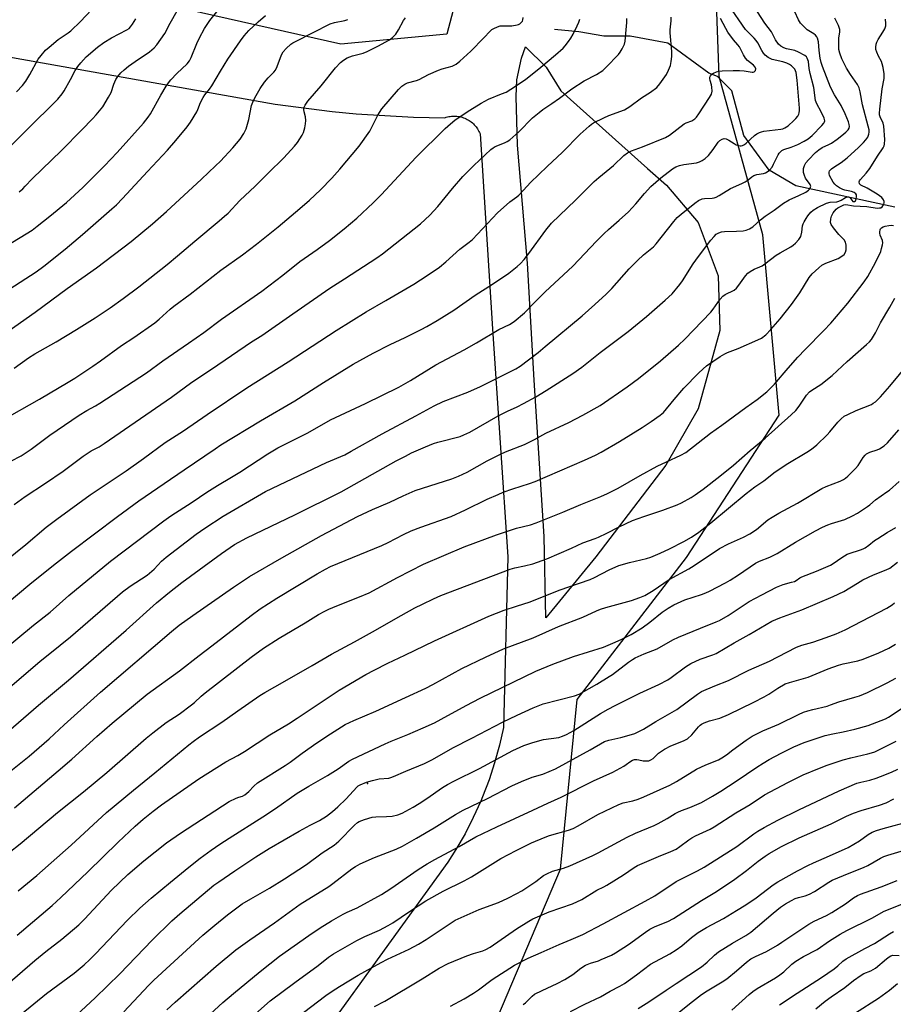
# Model space of a CAD drawing. Units: inches. Extents: x 1249771 to 1255771, y 589450 to 593451.
# Drawn here: x 1251389 to 1251712, y 591863 to 592227 of the extents above; entities that cross this region are included whole.
import ezdxf

# ---------------------------------------------------------------- set-up
doc = ezdxf.new("R2010")
doc.units = ezdxf.units.IN
doc.header["$MEASUREMENT"] = 0
for name, color, linetype in [('HYDRO-Single Line Stream', 4, 'Continuous'), ('NTRL-Farm Land', 3, 'Continuous'), ('NTRL-Trees', 3, 'Continuous'), ('Undefined', 1, 'Continuous'), ('UTIL-Cross Country Transmission Tower', 30, 'Continuous')]:
    doc.layers.add(name, color=color, linetype=linetype)

msp = doc.modelspace()

# ---------------------------------------------------------------- linework, layer by layer
at = {"layer": 'HYDRO-Single Line Stream'}
msp.add_lwpolyline([(1251712.6, 592157.59), (1251675.96, 592165.55), (1251666.01, 592171.31), (1251656.66, 592184.1), (1251652.2, 592200.62), (1251646.99, 592205.98), (1251643.76, 592207.27), (1251628.53, 592218.27), (1251614.58, 592220.92), (1251604.84, 592220.88), (1251595.54, 592222.45), (1251586.63, 592223.4)], dxfattribs=at)
at = {"layer": 'NTRL-Farm Land'}
msp.add_lwpolyline([(1251378.21, 592214.41), (1251483.15, 592195.69), (1251504.24, 592193), (1251513.21, 592192.17), (1251534.44, 592190.95), (1251546.04, 592190.73), (1251546.51, 592190.88), (1251547, 592191.02), (1251547.48, 592191.13), (1251547.98, 592191.21), (1251548.47, 592191.27), (1251548.97, 592191.31), (1251549.47, 592191.33), (1251549.97, 592191.31), (1251550.47, 592191.28), (1251550.97, 592191.21), (1251551.46, 592191.13), (1251551.95, 592191.02), (1251552.43, 592190.89), (1251552.91, 592190.73), (1251553.38, 592190.55), (1251553.84, 592190.35), (1251554.28, 592190.12), (1251554.54, 592189.98), (1251554.97, 592189.72), (1251555.38, 592189.44), (1251555.79, 592189.14), (1251556.17, 592188.82), (1251556.54, 592188.48), (1251556.89, 592188.13), (1251557.23, 592187.76), (1251557.55, 592187.37), (1251557.84, 592186.97), (1251558.12, 592186.55), (1251558.38, 592186.12), (1251558.61, 592185.67), (1251558.82, 592185.22), (1251559.01, 592184.76), (1251559.02, 592184.74), (1251563.64, 592112.58), (1251569.28, 592028.23), (1251567.65, 591964.99), (1251566.2, 591958.43), (1251564.43, 591951.95), (1251562.35, 591945.56), (1251559.95, 591939.28), (1251559.31, 591937.74), (1251556.53, 591931.63), (1251553.46, 591925.65), (1251550.09, 591919.84), (1251547.08, 591915.13), (1251478.33, 591820.11)], dxfattribs=at)
msp.add_lwpolyline([(1251601.89, 592028.12), (1251583.32, 592005.58), (1251582.72, 592035.65), (1251579.09, 592093.51), (1251576.59, 592136.89), (1251572.86, 592180.56), (1251572.42, 592198.55), (1251572.67, 592204.77), (1251574.41, 592212.78), (1251575.8, 592216.92), (1251583.56, 592209.41), (1251588.95, 592200.72), (1251621.06, 592171.94), (1251628.03, 592165.69), (1251639.79, 592151.98), (1251647.16, 592132.2), (1251647.75, 592111.92), (1251639.77, 592083), (1251627.82, 592062.11)], close=True, dxfattribs=at)
at = {"layer": 'NTRL-Trees'}
for points in [[(1251149.69, 591285.18), (1251398.62, 591613.04), (1251526.12, 591764.83), (1251588.86, 591912.57), (1251594.93, 591975.31), (1251635.41, 592027.93), (1251669.82, 592080.55), (1251663.74, 592147.34), (1251647.55, 592206.03), (1251645.53, 592260.67)], [(1251555.52, 592254.98), (1251546.78, 592221.61), (1251507.45, 592217.91), (1251315.86, 592261.08)]]:
    msp.add_lwpolyline(points, dxfattribs=at)
at = {"layer": 'Undefined'}
for points, elevation in [([(1251381.18, 591992.65), (1251393.72, 592002.9), (1251399.86, 592007.64), (1251406.81, 592013.83), (1251422.23, 592026.59), (1251442, 592041.54), (1251444.54, 592043.3), (1251452.46, 592048.42), (1251457.89, 592052.11), (1251461.86, 592054.6), (1251467.05, 592057.63), (1251470.04, 592059.47), (1251480.48, 592066.32), (1251484.22, 592068.5), (1251495.29, 592074.06), (1251503.6, 592078.83), (1251516.62, 592084.91), (1251528.9, 592091.01), (1251533.27, 592093.44), (1251542.62, 592099.2), (1251553.14, 592104.8), (1251557.72, 592107.33), (1251566.03, 592112.35), (1251569.96, 592114.21), (1251571.71, 592115.23), (1251575.43, 592118.5), (1251578.77, 592122), (1251583.1, 592126.28), (1251593.37, 592135.75), (1251602.1, 592145.05), (1251604.93, 592147.88), (1251606.52, 592149.33), (1251610.56, 592152.77), (1251613.99, 592155.93), (1251616.75, 592158.87), (1251619.86, 592162.71), (1251622.3, 592165.3), (1251625.95, 592168.45), (1251630.3, 592171.83), (1251631.5, 592172.52), (1251632.84, 592173.02), (1251634.47, 592173.35), (1251639.19, 592174.04), (1251640.24, 592174.36), (1251641.22, 592174.82), (1251642.35, 592175.61), (1251643.58, 592176.73), (1251645.36, 592178.93), (1251647.22, 592181.66), (1251647.8, 592182.24), (1251648.71, 592182.8), (1251649.45, 592182.97), (1251650.19, 592182.86), (1251651.17, 592182.42), (1251653.06, 592181.12), (1251653.8, 592180.71), (1251655.16, 592180.37), (1251655.7, 592180.35), (1251656.22, 592180.43), (1251656.89, 592180.76), (1251657.52, 592181.24), (1251660.6, 592184.18), (1251661.51, 592184.77), (1251662.48, 592185.26), (1251663.2, 592185.52), (1251664.13, 592185.72), (1251670.35, 592186.46), (1251671.17, 592186.64), (1251671.84, 592186.92), (1251673.05, 592187.77), (1251675.22, 592189.63), (1251675.99, 592190.43), (1251676.64, 592191.33), (1251677.03, 592192.06), (1251677.21, 592192.56), (1251677.33, 592193.33), (1251677.33, 592194.2), (1251676.48, 592204.58), (1251676.03, 592207.51), (1251675.87, 592208.06), (1251675.56, 592208.7), (1251675, 592209.35), (1251674.32, 592209.92), (1251673.6, 592210.41), (1251672.64, 592210.91), (1251671.14, 592211.45), (1251667.22, 592212.33), (1251665.67, 592213.07), (1251664.53, 592213.92), (1251663.96, 592214.59), (1251663.31, 592215.57), (1251661.83, 592218.4), (1251661.22, 592219.34), (1251660.51, 592220.2), (1251658.26, 592222.39), (1251657.36, 592223.41), (1251651.04, 592232.52)], 706), ([(1251388.36, 592163.34), (1251389.7, 592164.43), (1251390.68, 592165.38), (1251393.19, 592168.14), (1251404.1, 592178.59), (1251411.63, 592186.21), (1251415.54, 592190.25), (1251416.91, 592191.78), (1251419.32, 592194.75), (1251421.49, 592198.29), (1251422.47, 592200.11), (1251423.47, 592203.09), (1251424.22, 592204.86), (1251424.94, 592206.03), (1251426.05, 592207.31), (1251427.27, 592208.5), (1251428.91, 592209.75), (1251431.31, 592211.49), (1251436.61, 592215.09), (1251438.4, 592216.61), (1251439.39, 592217.66), (1251442.31, 592221.9), (1251444.36, 592225.73), (1251449, 592233.95)], 686), ([(1251382.57, 591962.05), (1251395.55, 591973.29), (1251406.64, 591982.53), (1251428.01, 592001.04), (1251439.27, 592011.1), (1251444.01, 592015.03), (1251448.63, 592018.62), (1251463.32, 592029.38), (1251468.17, 592032.68), (1251472.66, 592035.25), (1251490.48, 592043.71), (1251507.55, 592052.28), (1251528.03, 592063.67), (1251531.38, 592065.49), (1251533.65, 592066.62), (1251538.8, 592068.93), (1251541.76, 592070.09), (1251543.38, 592070.59), (1251551.67, 592072.77), (1251553.05, 592073.28), (1251555.21, 592074.27), (1251565.75, 592080.33), (1251569.18, 592082.08), (1251572.77, 592083.74), (1251575.11, 592084.94), (1251579.67, 592087.43), (1251583.46, 592089.73), (1251593.32, 592095.99), (1251596.71, 592098.4), (1251603.44, 592103.81), (1251613.8, 592111.63), (1251620.65, 592117.19), (1251627.6, 592123.13), (1251630.13, 592125.56), (1251632.95, 592128.92), (1251633.95, 592130.37), (1251637.97, 592136.62), (1251639.87, 592139.37), (1251644.48, 592145.43), (1251645.64, 592146.81), (1251646.47, 592147.57), (1251647.38, 592148.09), (1251648.41, 592148.42), (1251649.56, 592148.54), (1251653.92, 592148.7), (1251656.45, 592148.88), (1251657.55, 592149.08), (1251658.83, 592149.57), (1251660.02, 592150.34), (1251662.86, 592152.88), (1251664.59, 592154.3), (1251667.86, 592156.47), (1251671.33, 592159.05), (1251673.5, 592160.34), (1251677.06, 592161.89), (1251679.62, 592163.16), (1251680.65, 592163.84), (1251681.12, 592164.36), (1251681.42, 592164.96), (1251681.47, 592165.36), (1251681.42, 592165.59), (1251681.18, 592166.04), (1251679.54, 592168.29), (1251679.08, 592169.32), (1251678.79, 592170.38), (1251678.72, 592171.18), (1251678.83, 592171.97), (1251679.19, 592172.99), (1251679.69, 592173.96), (1251680.59, 592175.08), (1251683.24, 592177.81), (1251684.44, 592178.89), (1251685.67, 592179.66), (1251688.11, 592180.77), (1251689.09, 592181.3), (1251691.28, 592182.81), (1251692.91, 592184.08), (1251694.47, 592185.42), (1251695.26, 592186.24), (1251695.64, 592186.86), (1251695.75, 592187.47), (1251695.67, 592188.22), (1251695.41, 592189.23), (1251694.23, 592192.21), (1251692.76, 592195.21), (1251690.3, 592199.13), (1251688.76, 592201.98), (1251685.77, 592209.62), (1251685.29, 592211.14), (1251684.95, 592212.81), (1251684.55, 592215.65), (1251684.32, 592218.84), (1251684, 592220.21), (1251683.75, 592220.67), (1251683.26, 592221.24), (1251682.58, 592221.75), (1251680.11, 592223.31), (1251678.59, 592224.68), (1251677.62, 592225.75), (1251676.89, 592227), (1251675.61, 592229.97)], 710), ([(1251383.25, 591978.41), (1251396.03, 591989.38), (1251403.61, 591995.45), (1251407.43, 591998.6), (1251426.68, 592015.19), (1251429.46, 592017.25), (1251435.81, 592021.4), (1251438.36, 592023.59), (1251441.14, 592026.51), (1251442.78, 592028.01), (1251453.97, 592036.56), (1251457.11, 592038.79), (1251463.97, 592043.22), (1251479.59, 592052.41), (1251502.19, 592063.09), (1251508.91, 592065.94), (1251511.35, 592067.25), (1251522.82, 592073.75), (1251535.28, 592080.34), (1251542.05, 592084.03), (1251545.38, 592085.64), (1251554.54, 592089.07), (1251559.15, 592091.17), (1251567.13, 592095.12), (1251572.24, 592097.82), (1251573.84, 592098.81), (1251580.5, 592103.8), (1251583.19, 592105.98), (1251596.77, 592117.35), (1251601.56, 592121.54), (1251605.71, 592125.37), (1251607.83, 592127.47), (1251614.29, 592134.78), (1251617.26, 592137.87), (1251619.57, 592139.99), (1251623.2, 592142.97), (1251624.25, 592144), (1251630.77, 592152.27), (1251632.04, 592153.74), (1251633.48, 592155.03), (1251638.52, 592159.1), (1251639.93, 592160.07), (1251641.24, 592160.63), (1251642.08, 592160.78), (1251644.9, 592160.94), (1251645.7, 592161.08), (1251646.48, 592161.33), (1251647.52, 592161.89), (1251651.69, 592164.5), (1251655.9, 592166.36), (1251657.17, 592167), (1251658.34, 592167.76), (1251659.66, 592168.87), (1251660.36, 592169.34), (1251661.48, 592169.7), (1251663.92, 592170.07), (1251664.65, 592170.31), (1251665.31, 592170.67), (1251666.17, 592171.36), (1251667.11, 592172.44), (1251667.7, 592173.47), (1251669.38, 592176.92), (1251669.81, 592177.63), (1251670.32, 592178.25), (1251670.77, 592178.58), (1251671.54, 592178.95), (1251674.17, 592179.84), (1251676.68, 592180.82), (1251679.02, 592182), (1251680.53, 592182.87), (1251681.92, 592184.08), (1251685.55, 592187.83), (1251686.26, 592188.69), (1251686.51, 592189.15), (1251686.61, 592189.55), (1251686.57, 592190.06), (1251686.41, 592190.57), (1251685.32, 592192.91), (1251683.67, 592195.8), (1251683.21, 592197.09), (1251682.6, 592201.9), (1251681.23, 592207.13), (1251680.91, 592208.9), (1251680.6, 592211.49), (1251680.13, 592212.79), (1251679.83, 592213.24), (1251679.21, 592213.78), (1251676.96, 592215.04), (1251675.62, 592215.55), (1251672.53, 592216.27), (1251671.49, 592216.61), (1251670.33, 592217.2), (1251669.53, 592217.92), (1251668.38, 592219.49), (1251667.3, 592221.78), (1251666.89, 592222.48), (1251664.47, 592225.66), (1251661.68, 592229.89)], 708), ([(1251383.66, 592143.29), (1251393.17, 592149.15), (1251395.12, 592150.55), (1251399.73, 592154.22), (1251405.88, 592159.33), (1251411.93, 592164.92), (1251419.94, 592172.92), (1251424.68, 592177.89), (1251434.41, 592188.73), (1251436.16, 592190.97), (1251436.98, 592192.14), (1251440.86, 592199.11), (1251442.83, 592202.44), (1251443.65, 592203.67), (1251444.6, 592204.79), (1251446.82, 592207.14), (1251450.62, 592210.65), (1251451.5, 592211.74), (1251452.13, 592213.02), (1251454.18, 592218.13), (1251455.2, 592220.27), (1251456.99, 592223.69), (1251459.01, 592226.67), (1251462.04, 592230.52)], 688), ([(1251387.39, 592200.31), (1251389.58, 592202.69), (1251390.9, 592204.27), (1251392.36, 592206.71), (1251395.45, 592212.38), (1251396.49, 592213.77), (1251398.19, 592215.73), (1251399.46, 592216.89), (1251402.79, 592219.65), (1251406.48, 592222.15), (1251407.51, 592222.94), (1251411.11, 592226.38), (1251415.2, 592230.66)], 682), ([(1251370.49, 592101.9), (1251388.94, 592114.86), (1251394.32, 592118.74), (1251406.14, 592127.46), (1251417.07, 592135.15), (1251429.86, 592144.84), (1251437.81, 592151.49), (1251442.92, 592155.99), (1251455.88, 592167.92), (1251461.06, 592172.85), (1251462.9, 592174.68), (1251467.47, 592179.56), (1251470.24, 592182.78), (1251471.6, 592184.88), (1251472.43, 592186.66), (1251473.38, 592190.09), (1251474.45, 592195.25), (1251474.87, 592196.52), (1251475.6, 592198.02), (1251477.56, 592201.5), (1251479.26, 592203.89), (1251480.53, 592205.51), (1251482.74, 592207.59), (1251483.33, 592208.35), (1251483.96, 592209.67), (1251485.55, 592213.97), (1251486.18, 592215.14), (1251487.27, 592216.4), (1251488.96, 592217.92), (1251489.68, 592218.41), (1251490.97, 592219.11), (1251503.5, 592225.48), (1251505.09, 592225.99), (1251508.99, 592226.76), (1251510.11, 592227.06)], 692), ([(1251372.86, 592018.35), (1251390.82, 592032.75), (1251398.42, 592039.14), (1251402.33, 592042.13), (1251414.69, 592051.08), (1251427.95, 592060.03), (1251434.41, 592064.53), (1251442.45, 592070.51), (1251449.2, 592074.84), (1251457.97, 592080.84), (1251472.64, 592090.69), (1251487.94, 592100.39), (1251505.77, 592111.92), (1251516.87, 592118.82), (1251524.16, 592123.11), (1251534.55, 592129.07), (1251539.48, 592132.31), (1251544, 592135.45), (1251546.4, 592137.39), (1251551.57, 592142), (1251554.95, 592144.62), (1251556.19, 592145.69), (1251565.52, 592155.53), (1251570.1, 592159.62), (1251572.69, 592161.44), (1251573.44, 592162.05), (1251576.51, 592165.44), (1251577.75, 592166.7), (1251583.92, 592172.69), (1251589.6, 592178.01), (1251596.11, 592184.67), (1251599.37, 592187.58), (1251600.27, 592188.3), (1251601, 592188.77), (1251604.87, 592190.71), (1251606.73, 592191.52), (1251612.46, 592193.68), (1251613.51, 592194.21), (1251614.53, 592194.84), (1251618.75, 592198.12), (1251622.14, 592200.21), (1251624.47, 592201.91), (1251625.6, 592203.21), (1251628.08, 592206.75), (1251628.83, 592208.26), (1251629.5, 592210.09), (1251629.75, 592211.47), (1251629.97, 592213.44), (1251629.99, 592215.19), (1251629.43, 592222.12), (1251629.47, 592223.28), (1251629.79, 592226.53), (1251629.75, 592227.94)], 702), ([(1251379.27, 592007.16), (1251392.33, 592018.04), (1251401.15, 592025.13), (1251407.72, 592030.21), (1251424.8, 592043.04), (1251432.72, 592048.89), (1251442.11, 592055.27), (1251449.46, 592060.4), (1251460.93, 592068.14), (1251463.12, 592069.57), (1251477.77, 592078.56), (1251490.4, 592085.89), (1251501.01, 592092.67), (1251512.01, 592099.43), (1251519.43, 592103.62), (1251525.73, 592106.8), (1251531.33, 592109.33), (1251537.22, 592112.27), (1251539.33, 592113.39), (1251543.19, 592115.64), (1251549.27, 592119.54), (1251557.16, 592124.97), (1251563.6, 592129.1), (1251569.63, 592133.14), (1251572.81, 592135.65), (1251573.98, 592136.77), (1251575.31, 592138.27), (1251577.07, 592140.47), (1251583.33, 592149.11), (1251585.51, 592151.64), (1251594.34, 592160.23), (1251601.3, 592167.12), (1251603.05, 592168.63), (1251608.44, 592172.99), (1251612.26, 592176.74), (1251613.63, 592177.66), (1251615.1, 592178.42), (1251619.18, 592179.92), (1251627.62, 592183.36), (1251629.11, 592184.32), (1251634.54, 592188.42), (1251635.3, 592188.8), (1251637.49, 592189.54), (1251638.57, 592190.32), (1251639.16, 592190.96), (1251640, 592192.15), (1251644.01, 592198.24), (1251644.69, 592199.49), (1251644.91, 592200.58), (1251644.88, 592202.02), (1251644.74, 592202.87), (1251644.24, 592204.44), (1251644.09, 592205.2), (1251644.14, 592205.74), (1251644.3, 592206.25), (1251644.78, 592206.86), (1251645.5, 592207.27), (1251646.61, 592207.67), (1251647.48, 592207.89), (1251648.62, 592208.04), (1251652.76, 592208.24), (1251655.09, 592208.2), (1251656.82, 592208.06), (1251659.72, 592207.57), (1251660.14, 592207.6), (1251660.5, 592207.72), (1251660.94, 592208.21), (1251661.11, 592208.85), (1251660.92, 592209.42), (1251660.29, 592210.11), (1251658.04, 592211.92), (1251657.27, 592212.74), (1251656.54, 592213.95), (1251655.06, 592216.97), (1251654.48, 592217.74), (1251652.83, 592219.61), (1251650.75, 592222.44), (1251649.99, 592223.7), (1251648.06, 592227.4)], 704), ([(1251379.37, 592174.66), (1251402.66, 592197.6), (1251404.26, 592199.54), (1251405.07, 592200.73), (1251407.43, 592204.85), (1251409.17, 592208.2), (1251410.09, 592209.7), (1251411.19, 592211.09), (1251413.25, 592213.26), (1251417.42, 592216.85), (1251419.8, 592218.58), (1251422.54, 592220.32), (1251428.27, 592223.19), (1251429.14, 592223.79), (1251429.67, 592224.35), (1251430.34, 592225.31), (1251431.54, 592227.32)], 684), ([(1251381.93, 592078.61), (1251395.89, 592086.57), (1251406.55, 592092.79), (1251409.05, 592094.34), (1251415.71, 592098.73), (1251418.52, 592100.7), (1251426.23, 592106.37), (1251430.84, 592109.37), (1251438.57, 592114.78), (1251440.26, 592116.14), (1251444.29, 592119.86), (1251445.67, 592121.02), (1251451.65, 592125.37), (1251463.04, 592134.34), (1251471.08, 592139.92), (1251476.21, 592143.88), (1251484.26, 592150.33), (1251492.32, 592157.08), (1251495.87, 592160.2), (1251499.97, 592164.05), (1251504.18, 592168.34), (1251507.1, 592171.65), (1251514.29, 592180.21), (1251518.23, 592185.74), (1251521.17, 592191.71), (1251522.61, 592194.03), (1251528.81, 592201.19), (1251530.04, 592202.41), (1251531.17, 592203.15), (1251532.15, 592203.61), (1251535.49, 592204.55), (1251536.48, 592204.91), (1251540, 592206.77), (1251543.68, 592208.35), (1251545.03, 592208.83), (1251548.67, 592209.8), (1251550.2, 592210.53), (1251551.54, 592211.62), (1251555.57, 592215.39), (1251560.46, 592220.25), (1251562.76, 592222.78), (1251563.41, 592223.32), (1251564.14, 592223.75), (1251565.43, 592224.35), (1251566.52, 592224.67), (1251567.65, 592224.76), (1251570.77, 592224.78), (1251572.79, 592225.05), (1251573.32, 592225.22), (1251573.8, 592225.5), (1251574.42, 592226.04), (1251574.74, 592226.47), (1251574.92, 592226.96), (1251574.97, 592227.79)], 696), ([(1251382.81, 592126.05), (1251394.73, 592133.69), (1251397.54, 592135.73), (1251405.39, 592142), (1251411.79, 592147.45), (1251422.69, 592156.94), (1251424.39, 592158.49), (1251426.62, 592160.8), (1251435.88, 592170.87), (1251443.27, 592178.76), (1251446.42, 592182.32), (1251450.6, 592187.36), (1251451.8, 592189.06), (1251454.13, 592192.88), (1251454.57, 592193.81), (1251455.5, 592196.36), (1251456.5, 592198.16), (1251457.16, 592199.15), (1251458.84, 592201.27), (1251459.69, 592202.49), (1251462.88, 592207.97), (1251465.59, 592212.36), (1251470.31, 592219.23), (1251471.71, 592221.07), (1251473.43, 592222.98), (1251476.83, 592226.26), (1251479.61, 592228.6)], 690), ([(1251385.31, 591948.99), (1251392.11, 591954.44), (1251399.49, 591960.85), (1251405.04, 591965.94), (1251418.49, 591978.02), (1251444.8, 592000.58), (1251447.69, 592002.91), (1251452.64, 592006.5), (1251467.71, 592017), (1251473.69, 592020.86), (1251485.67, 592027.83), (1251500.32, 592036.01), (1251513.7, 592043.06), (1251519.21, 592045.67), (1251525.6, 592048.46), (1251530.54, 592050.77), (1251535.02, 592052.72), (1251548.53, 592057.05), (1251551, 592058.02), (1251554.21, 592059.56), (1251561.61, 592063.65), (1251566.57, 592066.16), (1251568.44, 592066.99), (1251575.42, 592069.75), (1251579.14, 592071.62), (1251583.42, 592073.89), (1251591.85, 592077.84), (1251597.13, 592080.6), (1251603.5, 592084.22), (1251613.43, 592091.07), (1251617.71, 592094.22), (1251625.77, 592100.75), (1251632.48, 592106.51), (1251634.85, 592108.77), (1251644.43, 592118.75), (1251645.35, 592119.89), (1251647.97, 592123.51), (1251648.92, 592124.64), (1251649.82, 592125.31), (1251653.06, 592126.94), (1251653.94, 592127.58), (1251654.83, 592128.69), (1251657.25, 592132.2), (1251658.18, 592133.2), (1251659.08, 592133.83), (1251660.52, 592134.65), (1251662.63, 592135.5), (1251663.42, 592135.9), (1251664.4, 592136.58), (1251668.65, 592139.88), (1251670.14, 592140.76), (1251674.07, 592142.87), (1251674.99, 592143.53), (1251675.8, 592144.22), (1251677.05, 592145.58), (1251677.73, 592146.71), (1251678.17, 592148.36), (1251678.36, 592150.71), (1251678.59, 592151.41), (1251678.97, 592152.17), (1251679.71, 592153.4), (1251680.38, 592154.35), (1251681.53, 592155.7), (1251682.36, 592156.47), (1251683.95, 592157.46), (1251687.28, 592159.09), (1251688.61, 592159.46), (1251691.06, 592159.63), (1251691.8, 592159.78), (1251692.68, 592160.16), (1251694.35, 592161.18), (1251695.05, 592161.47), (1251695.46, 592161.48), (1251695.98, 592161.24), (1251697.08, 592159.76), (1251697.49, 592159.66), (1251697.67, 592159.71), (1251697.98, 592159.98), (1251698.3, 592160.65), (1251698.43, 592161.42), (1251698.36, 592162.14), (1251698.15, 592162.53), (1251697.58, 592162.98), (1251696.6, 592163.4), (1251694.11, 592163.89), (1251693.34, 592164.15), (1251692.12, 592164.79), (1251690.96, 592165.56), (1251690.38, 592166.1), (1251689.78, 592166.92), (1251688.43, 592169.39), (1251688.22, 592170.07), (1251688.25, 592170.57), (1251688.43, 592171.03), (1251689.13, 592171.79), (1251690.01, 592172.47), (1251692.67, 592174.19), (1251694.93, 592175.9), (1251699.1, 592179.7), (1251700.95, 592181.5), (1251701.85, 592182.5), (1251702.58, 592183.58), (1251703, 592184.57), (1251703.14, 592185.42), (1251703.05, 592186.26), (1251702.73, 592187.65), (1251700.58, 592195.44), (1251699.81, 592200.28), (1251699.39, 592201.8), (1251698.75, 592203.02), (1251696.19, 592206.67), (1251694.68, 592209.01), (1251692.97, 592212.47), (1251692.19, 592214.58), (1251691.91, 592216.02), (1251691.84, 592218.38), (1251691.9, 592220.15), (1251692.23, 592222.55), (1251692.21, 592223.42), (1251691.79, 592224.82), (1251690.73, 592226.86), (1251690.42, 592227.63)], 712), ([(1251385.35, 592063.6), (1251389.15, 592065.6), (1251390.64, 592066.5), (1251392.82, 592067.98), (1251399.8, 592073.2), (1251410.63, 592080.67), (1251413.42, 592082.39), (1251416.62, 592084.01), (1251418.3, 592085), (1251435.51, 592096.32), (1251441.63, 592100.68), (1251451.14, 592107.26), (1251456.74, 592111.27), (1251463.29, 592116.12), (1251478.28, 592126.52), (1251486.03, 592132.41), (1251492.35, 592137.48), (1251498.75, 592141.9), (1251503.33, 592145.23), (1251508.71, 592149.55), (1251513.35, 592153.59), (1251519.51, 592159.16), (1251522.57, 592162.28), (1251535.19, 592176.02), (1251546.13, 592186.7), (1251548.12, 592188.47), (1251549.71, 592189.78), (1251550.89, 592190.63), (1251555.24, 592193.5), (1251559.38, 592196.11), (1251562.2, 592197.6), (1251567.02, 592199.5), (1251568.64, 592200.22), (1251570.42, 592201.3), (1251575.9, 592204.92), (1251581.58, 592209.39), (1251586.97, 592213.96), (1251589.78, 592216.49), (1251590.58, 592217.33), (1251591.83, 592218.99), (1251592.63, 592220.21), (1251593.44, 592221.63), (1251595.02, 592224.69), (1251595.59, 592226.06), (1251595.94, 592227.18)], 698), ([(1251386.51, 592047.56), (1251390.61, 592050.55), (1251398.13, 592055.39), (1251404.68, 592059.9), (1251412.12, 592065.42), (1251415.1, 592067.35), (1251418.07, 592068.93), (1251419.91, 592070.08), (1251444.74, 592087.33), (1251452.27, 592092.77), (1251459.6, 592097.58), (1251474.47, 592107.74), (1251478.25, 592110.07), (1251489.69, 592118.16), (1251503.47, 592127.57), (1251508.84, 592131.12), (1251520.81, 592138.83), (1251522.95, 592140.3), (1251536.93, 592151.49), (1251540.43, 592154.61), (1251543.38, 592157.86), (1251548.84, 592164.57), (1251552.64, 592169.02), (1251556.77, 592173.06), (1251562.98, 592178.91), (1251563.88, 592179.61), (1251564.59, 592180.03), (1251568.04, 592181.37), (1251569.07, 592181.88), (1251570.03, 592182.49), (1251573.44, 592185.48), (1251578.48, 592190.62), (1251580.87, 592192.71), (1251582.24, 592193.76), (1251585.59, 592195.92), (1251588.47, 592197.91), (1251592.96, 592201.47), (1251597.51, 592204.43), (1251602.08, 592206.67), (1251604.53, 592208.23), (1251605.77, 592209.37), (1251610.22, 592214.12), (1251610.93, 592215), (1251611.67, 592216.2), (1251612.54, 592217.97), (1251612.8, 592219.04), (1251612.95, 592221.88), (1251613.41, 592226.01), (1251613.4, 592227.39)], 700), ([(1251386.53, 592098.01), (1251391.88, 592101.88), (1251394.2, 592103.31), (1251402.06, 592107.78), (1251409.58, 592112.28), (1251416.54, 592116.65), (1251422.14, 592120.37), (1251426.95, 592123.76), (1251432.75, 592128.14), (1251443.19, 592136.4), (1251447.05, 592139.54), (1251453.41, 592145.06), (1251462.5, 592152.49), (1251464.47, 592154.22), (1251465.72, 592155.44), (1251470.06, 592160.04), (1251475.78, 592165.35), (1251480.57, 592170.23), (1251486.35, 592175.87), (1251490.38, 592180.16), (1251491.43, 592181.55), (1251493.16, 592184.25), (1251493.63, 592185.3), (1251494.12, 592186.98), (1251494.43, 592188.4), (1251494.49, 592189.74), (1251494.35, 592191.07), (1251493.88, 592192.95), (1251493.79, 592193.78), (1251493.91, 592194.6), (1251494.26, 592195.38), (1251495.27, 592196.8), (1251500.21, 592202.5), (1251505.56, 592209.18), (1251507.35, 592211.13), (1251508.44, 592212.07), (1251509.77, 592212.85), (1251511.79, 592213.6), (1251515.7, 592214.65), (1251517.25, 592215.2), (1251521.23, 592217.16), (1251525.47, 592219.59), (1251526.63, 592220.45), (1251527.84, 592221.7), (1251528.87, 592223.3), (1251530.7, 592226.72), (1251531.4, 592227.67)], 694), ([(1251386.66, 591935.26), (1251402.86, 591948.92), (1251407.91, 591953.33), (1251417.17, 591961.7), (1251422.78, 591966.6), (1251435.82, 591977.29), (1251447.77, 591986.02), (1251455.02, 591991.62), (1251459.76, 591995.17), (1251474.24, 592006.48), (1251477.59, 592008.88), (1251483.75, 592012.87), (1251498.71, 592021.91), (1251501.84, 592023.64), (1251503.69, 592024.55), (1251522.66, 592032.35), (1251525.02, 592033.47), (1251530.66, 592036.48), (1251533.54, 592037.79), (1251537.05, 592039.2), (1251548.32, 592043.12), (1251553.67, 592045.55), (1251561.71, 592049.55), (1251565.73, 592051.3), (1251567.63, 592052.07), (1251571.21, 592053.37), (1251577.33, 592055.29), (1251579.49, 592056.05), (1251597.66, 592063.96), (1251601.82, 592065.86), (1251603.87, 592066.92), (1251610.67, 592070.86), (1251618.99, 592075.99), (1251622.37, 592078.25), (1251625.71, 592080.61), (1251626.92, 592081.65), (1251630.88, 592086.42), (1251634.46, 592090.59), (1251639.9, 592096.2), (1251641.58, 592097.79), (1251642.9, 592098.86), (1251647.97, 592102.38), (1251649.62, 592103.36), (1251650.65, 592103.84), (1251654.54, 592105.35), (1251661.91, 592108.46), (1251663.18, 592109.16), (1251664.77, 592110.36), (1251666.73, 592112.31), (1251670.13, 592116.21), (1251674.39, 592121.61), (1251677.39, 592125.84), (1251680.88, 592131.54), (1251682.01, 592132.92), (1251684.39, 592135.17), (1251685.54, 592136.08), (1251687.08, 592136.83), (1251691.59, 592138.6), (1251693.02, 592139.42), (1251693.83, 592140.11), (1251694.35, 592141), (1251694.54, 592141.83), (1251694.6, 592143.57), (1251694.36, 592144.61), (1251693.8, 592145.5), (1251691.86, 592147.51), (1251689.85, 592150.01), (1251689.06, 592151.19), (1251688.8, 592151.94), (1251688.83, 592153.25), (1251689.12, 592154.28), (1251689.77, 592155.47), (1251690.91, 592156.86), (1251691.54, 592157.35), (1251692.74, 592158.02), (1251693.75, 592158.44), (1251694.39, 592158.57), (1251697.24, 592158.12), (1251702.25, 592157.84), (1251706.09, 592157.29), (1251706.92, 592157.31), (1251707.42, 592157.42), (1251707.85, 592157.67), (1251708.19, 592158.06), (1251708.54, 592158.77), (1251708.63, 592159.23), (1251708.61, 592159.65), (1251708.37, 592160.31), (1251707.72, 592161.13), (1251706.1, 592162.38), (1251703.63, 592163.96), (1251702.35, 592164.67), (1251699.94, 592165.73), (1251699.47, 592166.27), (1251699.34, 592166.95), (1251699.51, 592167.4), (1251699.82, 592167.83), (1251702, 592170.16), (1251703.36, 592171.95), (1251706.14, 592176.45), (1251708.26, 592179.55), (1251708.62, 592180.28), (1251708.79, 592180.9), (1251708.85, 592182.62), (1251708.53, 592187.58), (1251708.22, 592188.65), (1251707.1, 592191.02), (1251706.93, 592191.79), (1251706.9, 592192.38), (1251707, 592193.83), (1251707.93, 592201.41), (1251708.6, 592205.24), (1251708.66, 592206.07), (1251708.62, 592206.95), (1251708.28, 592209.3), (1251707.95, 592210.72), (1251707.64, 592211.49), (1251706.59, 592213.49), (1251705.91, 592215), (1251705.58, 592216.02), (1251705.52, 592216.82), (1251705.66, 592217.89), (1251705.92, 592218.66), (1251706.44, 592219.64), (1251708.14, 592222.35), (1251708.86, 592223.66), (1251709.25, 592224.75), (1251709.3, 592225.57), (1251709.11, 592227.26)], 714), ([(1251376.47, 591912.3), (1251388.76, 591921.89), (1251402.61, 591933.55), (1251412.18, 591941.18), (1251420.81, 591948.34), (1251435.39, 591961.01), (1251437.84, 591963.03), (1251442.85, 591966.79), (1251447.59, 591969.94), (1251452.23, 591973.36), (1251453.35, 591974.27), (1251455.79, 591976.56), (1251457.3, 591977.83), (1251474.27, 591990.97), (1251478.91, 591994.31), (1251484.64, 591998.06), (1251494.26, 592003.76), (1251499.17, 592006.79), (1251501.51, 592008.07), (1251503.1, 592008.83), (1251506.01, 592010.06), (1251514.45, 592013.34), (1251517.97, 592014.83), (1251528.43, 592020.48), (1251538.05, 592025.48), (1251553.19, 592031.85), (1251565.06, 592036.27), (1251572.46, 592038.72), (1251577.72, 592040.03), (1251579.83, 592040.72), (1251589.73, 592044.71), (1251596.37, 592047.58), (1251603.79, 592050.54), (1251606.16, 592051.61), (1251610.13, 592053.61), (1251618.31, 592058.31), (1251624.57, 592061.7), (1251628.04, 592063.39), (1251633.4, 592065.79), (1251635.16, 592066.82), (1251644.37, 592073.92), (1251648.58, 592076.87), (1251657.44, 592083.48), (1251661.59, 592086.46), (1251665.18, 592089.27), (1251668.03, 592092.11), (1251673.04, 592098.01), (1251676.69, 592102.09), (1251679.35, 592104.92), (1251686.34, 592111.91), (1251688.91, 592114.7), (1251695.14, 592122.12), (1251701.29, 592130.01), (1251702.56, 592131.93), (1251705.46, 592137.07), (1251707.34, 592141.18), (1251707.68, 592142.27), (1251707.99, 592143.64), (1251708.09, 592144.46), (1251708, 592145.26), (1251707.14, 592147.29), (1251706.98, 592147.94), (1251706.98, 592148.44), (1251707.12, 592149.17), (1251707.31, 592149.6), (1251707.6, 592149.95), (1251708.21, 592150.33), (1251708.98, 592150.58), (1251710.38, 592150.84), (1251711.5, 592150.9), (1251712.09, 592150.81)], 716), ([(1251388.05, 591904.56), (1251394.98, 591910.24), (1251407.69, 591921.4), (1251420.79, 591933.58), (1251430.67, 591941.83), (1251438.64, 591948.17), (1251451.24, 591958.62), (1251452.78, 591959.82), (1251455.21, 591961.54), (1251463.44, 591966.96), (1251469.37, 591971.2), (1251477.44, 591976.78), (1251479.34, 591978), (1251486.76, 591982.12), (1251496.89, 591987.93), (1251504, 591992.1), (1251512.5, 591996.66), (1251519.19, 592000.36), (1251529.83, 592006.44), (1251534.9, 592009.25), (1251537.66, 592010.66), (1251541.8, 592012.68), (1251544.47, 592013.84), (1251570.18, 592023.62), (1251571.87, 592024.14), (1251575.53, 592024.81), (1251578.58, 592025.55), (1251583.78, 592027.46), (1251592.91, 592031.35), (1251597.08, 592033.38), (1251601.64, 592034.95), (1251602.91, 592035.47), (1251606.01, 592036.93), (1251610.51, 592039.23), (1251615.52, 592041.61), (1251619.7, 592043.16), (1251626.72, 592045.41), (1251632.01, 592047.4), (1251633.63, 592048.13), (1251637.22, 592050.19), (1251638.7, 592051.12), (1251641.68, 592053.27), (1251647.84, 592058.03), (1251652.88, 592062.12), (1251659.07, 592067.51), (1251664.52, 592072.11), (1251674.24, 592080.75), (1251675.9, 592082.33), (1251677.18, 592083.9), (1251679.86, 592088.01), (1251680.94, 592089.27), (1251681.82, 592089.92), (1251685.22, 592091.97), (1251689.41, 592095.27), (1251694.92, 592100.43), (1251702.12, 592106.74), (1251703.15, 592107.72), (1251703.9, 592108.58), (1251705.48, 592111.03), (1251707.29, 592114.81), (1251710.68, 592120.57), (1251712.57, 592123.96)], 718), ([(1251387.67, 591888.1), (1251400.63, 591899.15), (1251403.88, 591902.1), (1251413.79, 591911.57), (1251425.08, 591922.54), (1251431.31, 591928.41), (1251434.33, 591931), (1251438.03, 591933.99), (1251441.1, 591936.35), (1251454.9, 591946.01), (1251464.95, 591952.29), (1251469.32, 591954.59), (1251471.87, 591956.07), (1251481.18, 591962.29), (1251488.08, 591966.41), (1251491.28, 591968.4), (1251506.87, 591978.79), (1251516.76, 591984.57), (1251519.86, 591986.24), (1251524.86, 591988.79), (1251531.14, 591991.73), (1251542.1, 591997.04), (1251562.26, 592006.16), (1251568.01, 592008.41), (1251572.54, 592009.96), (1251577.61, 592011.57), (1251588.27, 592015.87), (1251599.74, 592019.8), (1251601.4, 592020.56), (1251606.83, 592023.39), (1251610.41, 592024.96), (1251614.41, 592026.07), (1251620.66, 592027.57), (1251622.26, 592028.09), (1251625.66, 592029.53), (1251629.11, 592031.17), (1251634.43, 592033.82), (1251637.27, 592035.47), (1251639.98, 592037.33), (1251644.48, 592040.73), (1251657.54, 592051.6), (1251660.78, 592054.06), (1251664.09, 592056.33), (1251668.34, 592059.63), (1251672.98, 592062.69), (1251680.06, 592066.86), (1251681.71, 592067.99), (1251683.68, 592069.67), (1251687.52, 592073.33), (1251688.5, 592074.41), (1251691.44, 592077.98), (1251692.73, 592079.23), (1251693.88, 592080.18), (1251695.13, 592080.91), (1251698.31, 592082.36), (1251703.89, 592084.62), (1251704.61, 592085), (1251705.4, 592085.57), (1251707.26, 592087.42), (1251710.78, 592091.36), (1251717.83, 592099.97)], 720), ([(1251381.26, 591867.67), (1251394.19, 591878.76), (1251398.24, 591882.05), (1251404.25, 591886.58), (1251410.45, 591891.89), (1251412.61, 591894.02), (1251422.59, 591904.84), (1251428.69, 591910.54), (1251434.59, 591915.58), (1251442.92, 591922.27), (1251448.07, 591925.94), (1251466.09, 591937.63), (1251468.69, 591938.88), (1251469.77, 591939.26), (1251471.07, 591939.6), (1251471.96, 591940.04), (1251473.44, 591941.25), (1251475.28, 591943.33), (1251476.58, 591944.47), (1251486.86, 591950.93), (1251488.72, 591952.21), (1251493.22, 591955.52), (1251498.65, 591959.32), (1251503.65, 591962.67), (1251509.12, 591966.06), (1251512.31, 591967.61), (1251520.46, 591971.02), (1251531.38, 591976.05), (1251538.9, 591979.61), (1251541.53, 591980.93), (1251552.24, 591986.82), (1251560.99, 591991.07), (1251567.65, 591994.08), (1251578.69, 591998.21), (1251588.05, 592002.35), (1251597.12, 592005.85), (1251602.15, 592008.2), (1251603.66, 592008.82), (1251605.6, 592009.43), (1251615.13, 592012.04), (1251618.12, 592013.09), (1251619.98, 592013.85), (1251623.08, 592015.69), (1251628.99, 592019.76), (1251636.29, 592023.73), (1251638.31, 592024.9), (1251647.63, 592031.24), (1251651.01, 592033.04), (1251656.58, 592035.49), (1251658.92, 592036.69), (1251661.31, 592038.32), (1251665.58, 592041.87), (1251667.16, 592042.88), (1251669.68, 592044.31), (1251676.6, 592048), (1251685.58, 592053.44), (1251687.17, 592054.16), (1251692.32, 592056.16), (1251693.59, 592056.82), (1251694.3, 592057.29), (1251695.18, 592058.05), (1251698.07, 592060.91), (1251698.96, 592062.04), (1251700.88, 592064.94), (1251701.57, 592065.76), (1251702.14, 592066.3), (1251702.58, 592066.6), (1251703.33, 592066.95), (1251706.1, 592067.83), (1251706.91, 592068.17), (1251708.59, 592069.26), (1251709.92, 592070.36), (1251714.07, 592075.19)], 722), ([(1251389.11, 591858.85), (1251398.52, 591866.58), (1251408.75, 591874.1), (1251412.49, 591877.18), (1251414.6, 591879.13), (1251416.69, 591881.21), (1251428.51, 591893.62), (1251433.08, 591898.14), (1251437.32, 591901.85), (1251444.48, 591907.7), (1251451.23, 591913.35), (1251455.41, 591916.58), (1251459.47, 591919.55), (1251462.69, 591921.76), (1251466.17, 591924.07), (1251478.59, 591931.92), (1251483.25, 591935.04), (1251491.38, 591940.74), (1251495.58, 591943.33), (1251502.57, 591947.2), (1251506.5, 591949.69), (1251510.45, 591952.48), (1251511.84, 591953.29), (1251523.85, 591958.98), (1251526.17, 591959.97), (1251532.25, 591962.35), (1251537.94, 591964.82), (1251542.16, 591966.75), (1251544.69, 591968.05), (1251553.9, 591973.1), (1251559.11, 591975.84), (1251579.68, 591985.82), (1251586.01, 591988.43), (1251593.68, 591991.26), (1251604.75, 591994.73), (1251608.14, 591996.15), (1251611.23, 591997.59), (1251614.97, 591999.44), (1251619.06, 592001.89), (1251621.93, 592004.04), (1251626.48, 592007.69), (1251628.61, 592009.11), (1251630.81, 592010.43), (1251634.89, 592012.24), (1251641.04, 592014.26), (1251642.62, 592014.88), (1251643.94, 592015.49), (1251649.94, 592018.57), (1251651.66, 592019.54), (1251654.73, 592021.54), (1251661.05, 592025.88), (1251662.42, 592026.54), (1251666.29, 592028.07), (1251668.97, 592029.36), (1251675.82, 592033.65), (1251683.25, 592037.79), (1251685.77, 592039.09), (1251687.8, 592040.04), (1251689.19, 592040.53), (1251694.02, 592042.01), (1251696.97, 592043.36), (1251698.78, 592044.33), (1251702.44, 592046.77), (1251703.34, 592047.47), (1251705.41, 592049.32), (1251709.66, 592052.18), (1251710.57, 592052.88), (1251714.23, 592056.06)], 724), ([(1251407.87, 591856.88), (1251416.57, 591864.87), (1251425.69, 591873.86), (1251437.64, 591886.23), (1251444.86, 591893.39), (1251447.84, 591896.04), (1251460.5, 591906.6), (1251462.26, 591907.89), (1251468.3, 591911.98), (1251476.07, 591917.11), (1251480.97, 591920.16), (1251492.03, 591926.62), (1251496.15, 591928.84), (1251499.58, 591930.55), (1251502.13, 591932.11), (1251504.42, 591933.92), (1251506.34, 591935.64), (1251509.44, 591938.63), (1251513.36, 591942.9), (1251513.93, 591943.39), (1251514.61, 591943.81), (1251516.99, 591944.78), (1251519.19, 591945.42), (1251521.72, 591945.95), (1251525.23, 591946.26), (1251525.94, 591946.43), (1251527.02, 591946.83), (1251531.54, 591948.8), (1251538.43, 591951.66), (1251541.4, 591953.2), (1251548.98, 591957.42), (1251556.01, 591961.01), (1251567.29, 591966.98), (1251572.8, 591969.6), (1251578.66, 591972.27), (1251580.53, 591973.04), (1251582.44, 591973.7), (1251593.93, 591976.73), (1251595.72, 591977.37), (1251602.31, 591981.09), (1251606.86, 591983.84), (1251608.05, 591984.67), (1251613.95, 591989.18), (1251615.42, 591990.2), (1251616.43, 591990.76), (1251619.82, 591992.32), (1251624.56, 591994.12), (1251630.43, 591997.4), (1251632.52, 591998.46), (1251640.61, 592001.8), (1251646.4, 592004.05), (1251647.71, 592004.65), (1251650.88, 592006.43), (1251658.69, 592011.62), (1251663.36, 592014.05), (1251668.75, 592016.99), (1251671.24, 592017.98), (1251674.33, 592018.75), (1251675.38, 592019.1), (1251676.04, 592019.46), (1251677.43, 592020.43), (1251678.19, 592020.81), (1251683.57, 592022.82), (1251688.75, 592025.1), (1251689.76, 592025.71), (1251692.92, 592027.92), (1251694.92, 592029.11), (1251695.73, 592029.44), (1251699.82, 592030.7), (1251700.85, 592031.12), (1251701.59, 592031.55), (1251703, 592032.52), (1251705.08, 592034.16), (1251706.27, 592034.99), (1251709.69, 592037.16), (1251712.92, 592039.07)], 726), ([(1251427.2, 591859.75), (1251436.25, 591869.44), (1251438.21, 591871.43), (1251456.39, 591888.08), (1251460.81, 591891.88), (1251465.58, 591895.64), (1251470.96, 591899.66), (1251474.12, 591901.58), (1251481.11, 591905.57), (1251486.59, 591908.92), (1251494.73, 591914.24), (1251500.61, 591918.54), (1251505.03, 591921.45), (1251506.8, 591922.86), (1251512.6, 591928.88), (1251513.6, 591929.78), (1251514.29, 591930.23), (1251516.2, 591930.97), (1251519.03, 591931.82), (1251520.49, 591931.97), (1251524.33, 591932.01), (1251526.48, 591932.2), (1251528.63, 591932.67), (1251530.24, 591933.28), (1251534.26, 591935.46), (1251536.53, 591936.85), (1251539.29, 591938.65), (1251545.13, 591942.78), (1251546.95, 591943.91), (1251549.27, 591945.15), (1251558.78, 591949.85), (1251571.22, 591956.49), (1251575.23, 591958.31), (1251578.57, 591959.48), (1251582.56, 591960.52), (1251588.21, 591961.34), (1251589.5, 591961.74), (1251591, 591962.38), (1251593.73, 591963.88), (1251603.66, 591970.2), (1251606.4, 591971.77), (1251609.03, 591973.14), (1251618.19, 591977.66), (1251625.19, 591980.9), (1251628.59, 591982.7), (1251629.83, 591983.48), (1251635.14, 591987.46), (1251637.07, 591988.74), (1251640.56, 591990.32), (1251645.17, 591991.88), (1251646.43, 591992.41), (1251653.07, 591996.29), (1251658.7, 591999.44), (1251667.07, 592004.38), (1251670.03, 592005.65), (1251678.18, 592008.58), (1251689.7, 592013.43), (1251693.69, 592015.3), (1251698.76, 592018.47), (1251700.77, 592019.6), (1251704.74, 592021.46), (1251709.34, 592023.3), (1251710.78, 592024.03), (1251713.56, 592026.15)], 728), ([(1251443.03, 591860.45), (1251446.13, 591863.32), (1251461.37, 591876.59), (1251468.67, 591882.64), (1251473.82, 591886.44), (1251482.98, 591892.64), (1251488.33, 591896.6), (1251492.45, 591899.54), (1251502.99, 591906.11), (1251504.58, 591907.27), (1251511.55, 591912.65), (1251512.96, 591913.58), (1251514.64, 591914.55), (1251519.97, 591916.88), (1251527.94, 591919.95), (1251530.37, 591921.07), (1251535.5, 591923.97), (1251542.07, 591927.83), (1251549.92, 591932.74), (1251552.77, 591934.38), (1251561.76, 591938.73), (1251570.76, 591943.36), (1251574.37, 591945.05), (1251578.28, 591946.6), (1251582.24, 591947.76), (1251586.92, 591949.75), (1251599.78, 591956.72), (1251605.11, 591959.79), (1251606.65, 591960.33), (1251611.11, 591961.34), (1251615.04, 591962.37), (1251616.35, 591962.8), (1251617.6, 591963.35), (1251619.57, 591964.42), (1251624.05, 591967.25), (1251631.88, 591971.67), (1251639.56, 591977.38), (1251641.06, 591978.31), (1251645.93, 591980.37), (1251651.01, 591982.4), (1251658.51, 591986.2), (1251666.14, 591989.53), (1251672.58, 591992.92), (1251676.21, 591994.69), (1251678.12, 591995.41), (1251682.23, 591996.63), (1251687.15, 591998.3), (1251690.85, 591999.7), (1251694.18, 592001.19), (1251709.62, 592009.19), (1251711.57, 592010.41), (1251712.48, 592011.1)], 730), ([(1251453.07, 591853.36), (1251463.78, 591863.17), (1251467.69, 591866.54), (1251477.62, 591874.71), (1251484.75, 591880.29), (1251495.58, 591887.94), (1251499.87, 591890.85), (1251504.05, 591893.47), (1251508.33, 591895.89), (1251509.86, 591896.68), (1251513.59, 591898.29), (1251522.6, 591903.23), (1251525.98, 591905.34), (1251536.1, 591912.39), (1251539.47, 591914.57), (1251542.34, 591916.19), (1251551.26, 591920.98), (1251557.43, 591924.46), (1251565.2, 591928.27), (1251578.53, 591934.36), (1251584.17, 591937.03), (1251589.08, 591939.21), (1251600.98, 591945.28), (1251608.17, 591948.46), (1251612.21, 591950.73), (1251613.18, 591951.35), (1251614.49, 591952.34), (1251615.44, 591952.87), (1251616.2, 591953.12), (1251617.03, 591953.18), (1251617.85, 591953.07), (1251619.41, 591952.71), (1251620.78, 591952.6), (1251621.57, 591952.7), (1251622.31, 591952.97), (1251623.13, 591953.53), (1251625.06, 591955.46), (1251627.33, 591957), (1251629.68, 591958.19), (1251634.31, 591960.03), (1251635.78, 591960.86), (1251637.47, 591962.28), (1251639.95, 591965.3), (1251640.53, 591965.89), (1251640.98, 591966.22), (1251642.02, 591966.72), (1251643.94, 591967.42), (1251647.76, 591968.43), (1251651.02, 591969.77), (1251660.4, 591974.35), (1251664.25, 591976.37), (1251665.9, 591977.33), (1251669.25, 591979.6), (1251672.02, 591981.13), (1251673.57, 591981.68), (1251680.54, 591983.65), (1251687.85, 591986.69), (1251691.77, 591988.06), (1251693.5, 591988.53), (1251698.88, 591989.7), (1251700.81, 591990.28), (1251706.62, 591992.58), (1251710.38, 591994.41), (1251712.82, 591995.78)], 732), ([(1251472.72, 591856.19), (1251481.37, 591863.78), (1251490.42, 591870.63), (1251499.04, 591876.92), (1251502.97, 591879.98), (1251504.74, 591881.17), (1251513.35, 591886.13), (1251516.42, 591887.61), (1251521.78, 591890.03), (1251525.03, 591891.71), (1251526.68, 591892.74), (1251532.85, 591896.92), (1251539, 591900.84), (1251545.34, 591904.46), (1251553.1, 591908.22), (1251555.87, 591909.68), (1251566.75, 591916.45), (1251572.45, 591919.52), (1251578.06, 591922.3), (1251583.08, 591924.45), (1251584.71, 591924.99), (1251591.78, 591926.99), (1251593.45, 591927.56), (1251595.39, 591928.54), (1251602.68, 591932.85), (1251610.46, 591936.51), (1251612.05, 591937.14), (1251615.56, 591937.82), (1251617.51, 591938.47), (1251619.7, 591939.36), (1251629.24, 591943.63), (1251631.72, 591944.97), (1251639.16, 591949.52), (1251642.66, 591951.15), (1251647.29, 591953.07), (1251648.59, 591953.73), (1251650.3, 591954.85), (1251652.67, 591956.74), (1251657.49, 591960.28), (1251659.81, 591961.75), (1251663.72, 591963.74), (1251669.7, 591966.26), (1251676.87, 591969.84), (1251678.72, 591970.63), (1251680.32, 591971.17), (1251682.25, 591971.7), (1251687.49, 591972.9), (1251688.79, 591973.33), (1251691.83, 591974.51), (1251697.8, 591976.17), (1251699.48, 591976.74), (1251702.44, 591978.01), (1251709.69, 591981.52), (1251713, 591983.22)], 734), ([(1251485.91, 591853.53), (1251501.97, 591865.76), (1251504.32, 591867.45), (1251506.93, 591869.18), (1251513.85, 591873.37), (1251522.41, 591878.05), (1251524.74, 591879.22), (1251532.78, 591882.93), (1251536.26, 591884.78), (1251539.11, 591886.56), (1251547.92, 591892.5), (1251549.87, 591893.64), (1251558.73, 591897.58), (1251565.87, 591900.26), (1251569.28, 591901.77), (1251572.67, 591903.51), (1251574.46, 591904.52), (1251579.67, 591907.99), (1251582.46, 591910.16), (1251583.69, 591910.88), (1251585.8, 591911.78), (1251589.87, 591912.95), (1251592.25, 591913.82), (1251600.73, 591917.55), (1251602.79, 591918.58), (1251610.28, 591922.72), (1251613.54, 591924.39), (1251616.57, 591925.82), (1251623.45, 591928.75), (1251625.02, 591929.51), (1251628.35, 591931.29), (1251631.24, 591933.16), (1251632.25, 591933.71), (1251633.57, 591934.27), (1251636.68, 591935.32), (1251641.02, 591937.26), (1251645.05, 591939.52), (1251648.16, 591941.41), (1251653.9, 591945.16), (1251661.44, 591950.34), (1251663.85, 591951.85), (1251666.08, 591953.15), (1251670.47, 591955.5), (1251675.25, 591957.88), (1251678.96, 591959.43), (1251686.82, 591962.03), (1251689.59, 591962.71), (1251693.51, 591963.42), (1251697.79, 591964.34), (1251702.73, 591965.79), (1251707.52, 591967.53), (1251709.16, 591968.24), (1251710.25, 591968.81), (1251717.11, 591973.35)], 736), ([(1251519.94, 591861.71), (1251523.81, 591863.67), (1251537.6, 591871.9), (1251543.92, 591875.92), (1251547.19, 591877.62), (1251554.16, 591880.53), (1251556.66, 591881.38), (1251560.09, 591882.29), (1251561.22, 591882.76), (1251562.73, 591883.7), (1251572.55, 591890.45), (1251577.08, 591893.36), (1251578.6, 591894.21), (1251584.62, 591896.71), (1251593.26, 591899.74), (1251596.76, 591901.31), (1251602.2, 591904.74), (1251604.82, 591905.98), (1251606.02, 591906.65), (1251612.08, 591910.47), (1251616.09, 591913.17), (1251617.26, 591913.85), (1251625.15, 591917.27), (1251629.67, 591919.05), (1251631.62, 591920), (1251633.04, 591920.93), (1251636.29, 591923.36), (1251637.44, 591924.14), (1251638.83, 591924.88), (1251644.21, 591927.41), (1251645.67, 591928.19), (1251653.7, 591933.38), (1251659.02, 591936.45), (1251664.37, 591940.03), (1251673.03, 591944.66), (1251678.68, 591947.44), (1251684.69, 591949.99), (1251687.56, 591951.08), (1251693.48, 591952.99), (1251696.26, 591953.73), (1251702.65, 591955.2), (1251703.89, 591955.56), (1251705.14, 591956.03), (1251713.11, 591959.89)], 738), ([(1251548.12, 591861.83), (1251553.13, 591864.5), (1251556.58, 591866.65), (1251558.49, 591867.93), (1251563.57, 591871.72), (1251571.83, 591877), (1251576.8, 591879.56), (1251581.69, 591881.67), (1251588.3, 591884.7), (1251592.74, 591886.47), (1251597.05, 591888.4), (1251604.63, 591892.3), (1251620.19, 591900.66), (1251623.69, 591902.73), (1251631.69, 591907.93), (1251639.53, 591911.93), (1251641.97, 591913.33), (1251654.07, 591920.91), (1251660.44, 591925.6), (1251661.87, 591926.56), (1251664.15, 591927.92), (1251669.25, 591930.71), (1251677.09, 591934.53), (1251692.03, 591941.58), (1251698.52, 591944.33), (1251700.05, 591944.79), (1251703.33, 591945.54), (1251705.62, 591946.2), (1251707.28, 591946.81), (1251711.35, 591948.48), (1251713.74, 591949.56)], 740), ([(1251574.96, 591862.45), (1251575.9, 591863.09), (1251578.34, 591865.56), (1251579.24, 591866.24), (1251581.99, 591867.69), (1251587.57, 591870.27), (1251590.46, 591871.77), (1251593.35, 591873.59), (1251596.39, 591875.9), (1251598.09, 591877), (1251599.87, 591877.78), (1251602.82, 591878.66), (1251603.91, 591879.06), (1251607.66, 591880.77), (1251609.22, 591881.59), (1251613.93, 591884.64), (1251620.27, 591889.28), (1251621.89, 591890.34), (1251623.85, 591891.32), (1251628.55, 591893.2), (1251630.65, 591894.27), (1251641.03, 591900.91), (1251646.54, 591904.23), (1251653.39, 591908.86), (1251657.63, 591912.04), (1251661.95, 591915.48), (1251664.59, 591917.4), (1251666.07, 591918.34), (1251670.62, 591920.97), (1251677.11, 591924.18), (1251689.02, 591929.29), (1251694.63, 591932.11), (1251697.32, 591933.33), (1251700.1, 591934.32), (1251706.93, 591936.27), (1251709.39, 591937.14), (1251712.26, 591938.53)], 742), ([(1251592.46, 591859.89), (1251597.81, 591862.57), (1251603.67, 591865.34), (1251607.14, 591867.34), (1251610.75, 591869.19), (1251612.49, 591870.19), (1251616.99, 591873.44), (1251622.16, 591877.4), (1251629.23, 591881.15), (1251631.69, 591882.68), (1251633.75, 591884.17), (1251637.28, 591887.21), (1251639.72, 591889.07), (1251642.83, 591890.97), (1251649.14, 591894.29), (1251653.95, 591897.29), (1251657.45, 591899.34), (1251661.21, 591901.96), (1251667.59, 591906.71), (1251669.3, 591907.84), (1251676.51, 591911.89), (1251680.36, 591913.92), (1251682.45, 591914.9), (1251688.44, 591917.48), (1251695.3, 591920.56), (1251699.47, 591923.06), (1251702.72, 591925.4), (1251704.19, 591926.23), (1251705.83, 591926.85), (1251708.31, 591927.65), (1251718.3, 591930.26)], 744), ([(1251617.61, 591860.98), (1251621.5, 591863.5), (1251627.87, 591867.81), (1251631.64, 591870.2), (1251641.04, 591876.4), (1251643.16, 591878.16), (1251645.81, 591880.72), (1251647.35, 591881.93), (1251652.54, 591885.17), (1251657.44, 591888.04), (1251659.27, 591889.24), (1251667.53, 591896.26), (1251670.31, 591898.48), (1251672.05, 591899.66), (1251674.34, 591901), (1251675.65, 591901.64), (1251676.98, 591902.08), (1251679.4, 591902.64), (1251681.01, 591903.29), (1251682.8, 591904.29), (1251688.16, 591907.8), (1251689.4, 591908.52), (1251695.67, 591911.08), (1251700.98, 591913.12), (1251702.56, 591913.91), (1251707.29, 591916.58), (1251708.49, 591917.18), (1251710.01, 591917.73), (1251714.99, 591919.23)], 746), ([(1251631.63, 591858.77), (1251637.66, 591863.56), (1251641.01, 591866.1), (1251643.05, 591867.48), (1251648.64, 591870.81), (1251650.36, 591871.96), (1251654.02, 591874.94), (1251657.67, 591878.18), (1251659.3, 591879.31), (1251661.03, 591880.28), (1251665.1, 591882.13), (1251669.1, 591884.43), (1251670.79, 591885.48), (1251680.69, 591892.19), (1251682.72, 591893.3), (1251687.24, 591895.4), (1251689.27, 591896.47), (1251694.31, 591899.69), (1251697.3, 591901.91), (1251698.76, 591902.79), (1251699.91, 591903.28), (1251707.47, 591906.04), (1251713.39, 591908.4)], 748), ([(1251652.3, 591860.37), (1251658.71, 591866.21), (1251660.03, 591867.32), (1251661.62, 591868.41), (1251668.35, 591872.37), (1251670.04, 591873.44), (1251671.51, 591874.59), (1251674.41, 591877.34), (1251675.88, 591878.54), (1251678.75, 591880.28), (1251683.78, 591882.87), (1251688.45, 591886), (1251692.36, 591888.49), (1251694.83, 591889.85), (1251704.06, 591894.46), (1251708.67, 591896.96), (1251717.07, 591900.31)], 750), ([(1251669.84, 591862.33), (1251676.4, 591866.71), (1251685.41, 591872.46), (1251690.14, 591875.68), (1251691.53, 591876.81), (1251693.3, 591878.45), (1251694.53, 591879.31), (1251701.5, 591883.21), (1251705.04, 591885.02), (1251710.63, 591888.63), (1251712.13, 591889.52)], 752), ([(1251683.29, 591860.84), (1251686.85, 591863.68), (1251688.99, 591865.27), (1251694.02, 591868.74), (1251697.29, 591871.29), (1251700.09, 591873.33), (1251701.1, 591873.88), (1251703.76, 591874.96), (1251705.48, 591875.93), (1251709.5, 591879.36), (1251710.43, 591880.05), (1251711.14, 591880.45), (1251711.9, 591880.68), (1251714.14, 591880.62)], 754), ([(1251698.05, 591859.34), (1251706.57, 591864.82), (1251710.57, 591867.72), (1251713.59, 591870.17)], 756)]:
    msp.add_lwpolyline(points, dxfattribs=dict(at, elevation=elevation))
at = {"layer": 'UTIL-Cross Country Transmission Tower'}
msp.add_point((1251517.34, 591944.23), dxfattribs=at)

doc.saveas('drawing.dxf')
